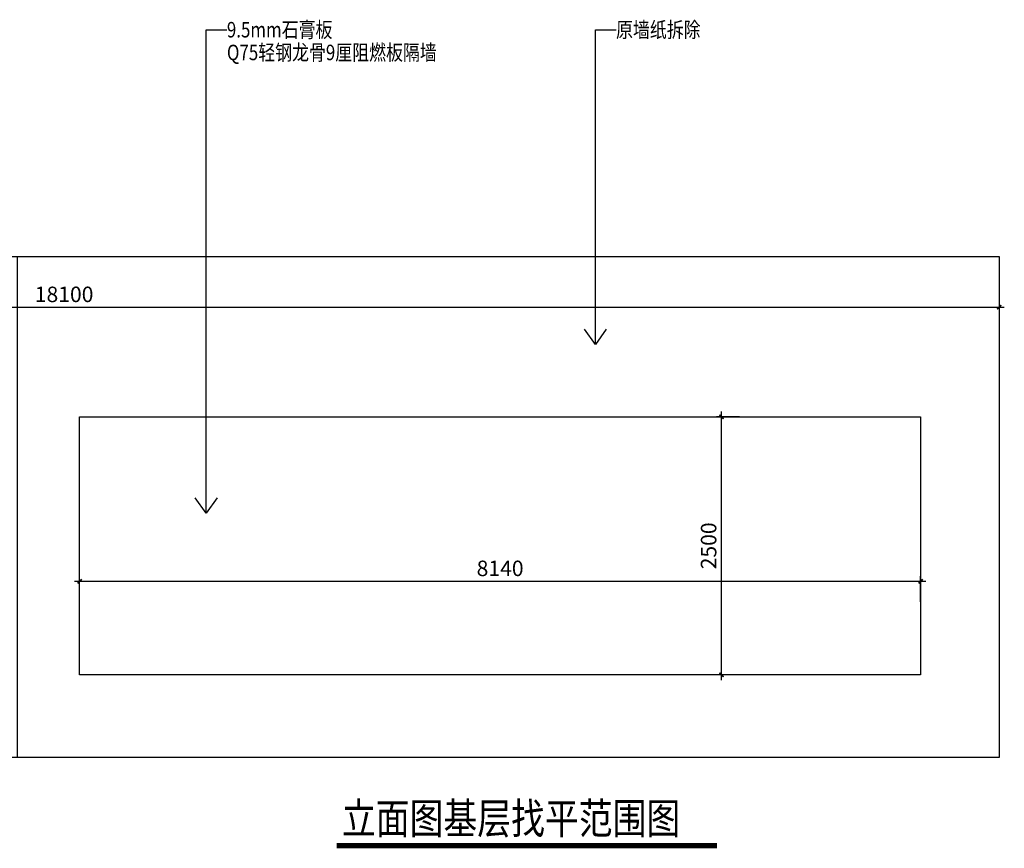
# Model space of a CAD drawing. Units: millimetres. Extents: x 2662 to 1870957, y -142083 to 334009.
# Drawn here: x 239204 to 248734, y -102872 to -94847 of the extents above; entities that cross this region are included whole.
import ezdxf
from ezdxf.enums import TextEntityAlignment as Align

# ---------------------------------------------------------------- set-up
doc = ezdxf.new("R2010")
doc.units = ezdxf.units.MM
doc.header["$LTSCALE"] = 1000
for name, color, linetype in [('001-展项', 6, 'Continuous'), ('006-立面图号', 4, 'Continuous'), ('006-立面文字标注', 3, 'Continuous'), ('DIM', 7, 'Continuous')]:
    doc.layers.add(name, color=color, linetype=linetype)
doc.styles.add('ROMANS', font='romans.shx', dxfattribs={"width": 0.55, "bigfont": 'hztxt.shx'})
doc.styles.add('宋体', font='txt', dxfattribs={"width": 0.7})
doc.dimstyles.new('DIM2', dxfattribs={"dimtxt": 230, "dimasz": 70, "dimexe": 100, "dimexo": 200, "dimgap": 100, "dimtad": 1, "dimdec": 0, "dimzin": 0, "dimdsep": 46, "dimtxsty": 'ROMANS', "dimblk": 'TICK', "dimcen": 0, "dimdle": 1, "dimclrt": 254, "dimadec": 0, "dimazin": 0, "dimtfac": 0.869565, "dimtdec": 0, "dimtix": 1, "dimtmove": 2, "dimatfit": 3, "dimldrblk": 'TICK', "dimfxl": 1, "dimtolj": 1, "dimtzin": 0, "dimarcsym": 0})
doc.dimstyles.new('立面标注', dxfattribs={"dimtxt": 150, "dimasz": 40, "dimexe": 50, "dimexo": 50, "dimgap": 50, "dimtad": 1, "dimdec": 0, "dimrnd": 10, "dimtxsty": '宋体', "dimblk": 'ARCHTICK', "dimcen": 2.5, "dimdle": 50, "dimclrd": 3, "dimclre": 3, "dimclrt": 3, "dimadec": 0, "dimazin": 0, "dimtfac": 1, "dimtdec": 0, "dimtix": 1, "dimtmove": 2, "dimatfit": 3, "dimfxl": 200, "dimfxlon": 1, "dimtolj": 1, "dimtzin": 0, "dimarcsym": 0})

# ---------------------------------------------------------------- blocks, each defined once
blk = doc.blocks.new('TICK')
at = {"layer": 'DIM'}
for q in [(-1.5, 0), (1.5, 0)]:
    blk.add_line((0, 0), q, dxfattribs=at)
at = {"layer": 'DIM', "const_width": 0.4}
blk.add_lwpolyline([(1, 1), (-1, -1)], dxfattribs=at)
blk = doc.blocks.new('_ArchTick')
at = {"color": 0, "linetype": 'ByBlock', "const_width": 0.4}
blk.add_lwpolyline([(-0.5, -0.5), (0.5, 0.5)], dxfattribs=at)
blk = doc.blocks.new('*D1139')
at = {"layer": '001-展项', "color": 3, "lineweight": -2, "transparency": 16777216}
for p, q in [((239783.5, -100485.5), (239783.5, -100235.5)), ((247923.5, -100485.5), (247923.5, -100235.5)), ((239733.5, -100285.5), (247973.5, -100285.5))]:
    blk.add_line(p, q, dxfattribs=at)
at = {"layer": 'Defpoints', "color": 0, "transparency": 16777216}
for p in [(247923.5, -100285.5), (239783.5, -100620), (247923.5, -100620)]:
    blk.add_point(p, dxfattribs=at)
at = {"layer": '001-展项', "color": 3, "lineweight": -2, "transparency": 16777216, "xscale": 40, "yscale": 40, "zscale": 40, "rotation": 180}
blk.add_blockref('_ArchTick', (239783.5, -100285.5), dxfattribs=at)
at = {"layer": '001-展项', "color": 3, "lineweight": -2, "transparency": 16777216, "xscale": 40, "yscale": 40, "zscale": 40}
blk.add_blockref('_ArchTick', (247923.5, -100285.5), dxfattribs=at)
at = {"layer": '001-展项', "color": 3, "transparency": 16777216, "insert": (243853.5, -100160.5), "char_height": 150, "attachment_point": 5, "style": '宋体'}
blk.add_mtext('\\A1;8140', dxfattribs=at)
blk = doc.blocks.new('*D1140')
at = {"layer": '001-展项', "color": 3, "lineweight": -2, "transparency": 16777216}
for p, q in [((246169.7, -98692.7), (245946.5, -98692.7)), ((245996.5, -101242.7), (245996.5, -98642.7)), ((246169.7, -101192.7), (245946.5, -101192.7))]:
    blk.add_line(p, q, dxfattribs=at)
at = {"layer": 'Defpoints', "color": 0, "transparency": 16777216}
for p in [(245996.5, -98692.7), (246219.7, -98692.7), (246219.7, -101192.7)]:
    blk.add_point(p, dxfattribs=at)
at = {"layer": '001-展项', "color": 3, "lineweight": -2, "transparency": 16777216, "xscale": 40, "yscale": 40, "zscale": 40}
for p, rotation in [((245996.5, -98692.7), 90), ((245996.5, -101192.7), 270)]:
    blk.add_blockref('_ArchTick', p, dxfattribs=dict(at, rotation=rotation))
at = {"layer": '001-展项', "color": 3, "transparency": 16777216, "insert": (245871.5, -99942.7), "char_height": 150, "attachment_point": 5, "rotation": 90, "style": '宋体'}
blk.add_mtext('\\A1;2500', dxfattribs=at)
blk = doc.blocks.new('*D1145')
at = {"layer": '001-展项', "color": 3, "lineweight": -2, "transparency": 16777216}
for p, q in [((230583.5, -97432), (230583.5, -97682)), ((248683.5, -97432), (248683.5, -97682)), ((230533.5, -97632), (248733.5, -97632))]:
    blk.add_line(p, q, dxfattribs=at)
at = {"layer": 'Defpoints', "color": 0, "transparency": 16777216}
for p in [(230583.5, -97141.7), (248683.5, -97141.7), (248683.5, -97632)]:
    blk.add_point(p, dxfattribs=at)
at = {"layer": '001-展项', "color": 3, "lineweight": -2, "transparency": 16777216, "xscale": 40, "yscale": 40, "zscale": 40, "rotation": 180}
blk.add_blockref('_ArchTick', (230583.5, -97632), dxfattribs=at)
at = {"layer": '001-展项', "color": 3, "lineweight": -2, "transparency": 16777216, "xscale": 40, "yscale": 40, "zscale": 40}
blk.add_blockref('_ArchTick', (248683.5, -97632), dxfattribs=at)
at = {"layer": '001-展项', "color": 3, "transparency": 16777216, "insert": (239633.5, -97507), "char_height": 150, "attachment_point": 5, "style": '宋体'}
blk.add_mtext('\\A1;18100', dxfattribs=at)

msp = doc.modelspace()

# ---------------------------------------------------------------- linework, layer by layer
at = {"layer": '001-展项'}
for points in [[(230583.5, -97141.7), (248683.5, -97141.7), (248683.5, -101992.7), (230583.5, -101992.7)], [(248683.5, -101992.7), (239183.5, -101992.7), (239183.5, -97141.7), (248683.5, -97141.7)], [(239783.5, -98692.7), (247923.5, -98692.7), (247923.5, -101192.7), (239783.5, -101192.7)]]:
    msp.add_lwpolyline(points, close=True, dxfattribs=at)
at = {"layer": '006-立面图号', "color": 4, "ltscale": 1000, "const_width": 50}
msp.add_lwpolyline([(242272.8, -102846.9), (245951.8, -102846.9)], dxfattribs=at)

# ---------------------------------------------------------------- texts
at = {"layer": '006-立面图号', "color": 4, "ltscale": 1000, "style": '宋体', "width": 0.8}
msp.add_text('立面图基层找平范围图', height=300, dxfattribs=at).set_placement((242322.5, -102732.2))
at = {"layer": '006-立面文字标注', "color": 1, "style": '宋体', "width": 0.8}
for s, p in [('9.5mm石膏板', (241209.1, -94944.1)), ('Q75轻钢龙骨9厘阻燃板隔墙', (241209.1, -95164.1))]:
    msp.add_text(s, height=150, dxfattribs=at).set_placement(p, align=Align.MIDDLE_LEFT)
at = {"layer": '006-立面文字标注', "color": 8, "style": '宋体', "width": 0.8}
msp.add_text('原墙纸拆除', height=150, dxfattribs=at).set_placement((244975.4, -94944.1), align=Align.MIDDLE_LEFT)

# ---------------------------------------------------------------- dimensions: what is measured, and where the dimension line sits
at = {"layer": '001-展项'}
for base, p1, p2, picture, middle in [((248683.5, -97632), (230583.5, -97141.7), (248683.5, -97141.7), '*D1145', (239633.5, -97507)), ((247923.5, -100285.5), (239783.5, -100620), (247923.5, -100620), '*D1139', (243853.5, -100160.5))]:
    dim = msp.add_linear_dim(base=base, p1=p1, p2=p2, dimstyle='立面标注', dxfattribs=at)
    dim.commit()
    dim.dimension.update_dxf_attribs({"geometry": picture, "text_midpoint": middle})
dim = msp.add_linear_dim(base=(245996.5, -98692.7), p1=(246219.7, -101192.7), p2=(246219.7, -98692.7), angle=90, dimstyle='立面标注', dxfattribs=at)
dim.commit()
dim.dimension.update_dxf_attribs({"geometry": '*D1140', "text_midpoint": (245871.5, -99942.7)})

# ---------------------------------------------------------------- leaders
at = {"layer": '006-立面文字标注', "color": 8, "ltscale": 1000}
for points in [[(241009.1, -99626.4), (241009.1, -94944.1), (241209.1, -94944.1)], [(244775.4, -97993.2), (244775.4, -94944.1), (244975.4, -94944.1)]]:
    msp.add_leader(points, dimstyle='DIM2', override={"dimasz": 150, "dimclrd": 8, "dimldrblk": 'Open90'}, dxfattribs=at)

doc.saveas('drawing.dxf')
